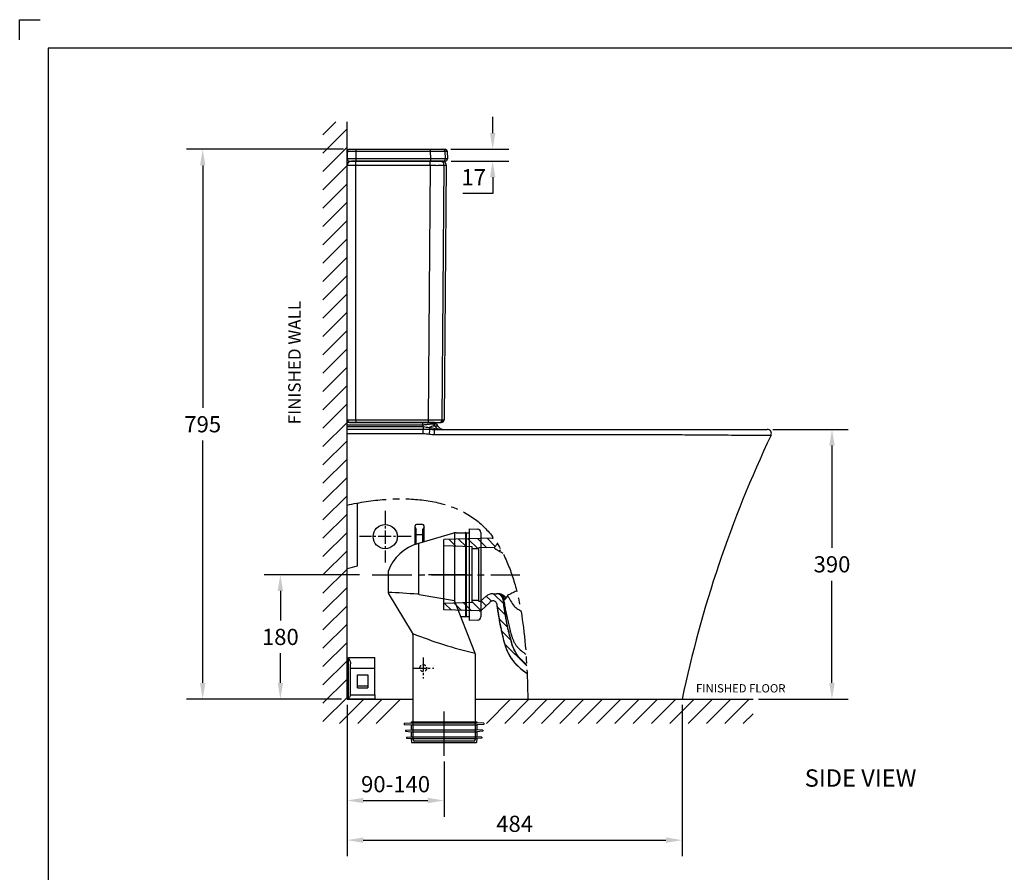
# Model space of a CAD drawing. Units: inches. Extents: x 223295 to 226579, y -35498 to -33185.
# Drawn here: x 223295 to 224717, y -34418 to -33185 of the extents above; entities that cross this region are included whole.
import ezdxf

# ---------------------------------------------------------------- set-up
doc = ezdxf.new("R2010")
doc.units = ezdxf.units.IN
doc.header["$MEASUREMENT"] = 0
doc.linetypes.add('CENTER2', pattern=[28.575, 19.05, -3.175, 3.175, -3.175])
doc.linetypes.add('HIDDEN', pattern=[0.375, 0.25, -0.125])
doc.layers.add('CURVE', color=7, linetype='Continuous')
doc.styles.add('AS Font', font='arial.ttf')
doc.dimstyles.new('AS Dtmension', dxfattribs={"dimscale": 130, "dimtxt": 0.18, "dimasz": 0.18, "dimexe": 0.18, "dimexo": 0.0625, "dimgap": 0.09, "dimtad": 1, "dimtih": 1, "dimtoh": 1, "dimdec": 0, "dimzin": 0, "dimdsep": 46, "dimtxsty": 'AS Font', "dimcen": 0, "dimclrd": 2, "dimclre": 1, "dimadec": 0, "dimazin": 0, "dimtfac": 1, "dimtdec": 0, "dimtofl": 0, "dimtmove": 0, "dimatfit": 3, "dimfxl": 1, "dimtolj": 1, "dimtzin": 0, "dimarcsym": 0})

# ---------------------------------------------------------------- blocks, each defined once
blk = doc.blocks.new('*D165')
at = {"color": 1, "lineweight": -2, "transparency": 16777216}
for p, q in [((224382.9, -33777.6), (224491.7, -33777.6)), ((224362.3, -34167.6), (224491.7, -34167.6))]:
    blk.add_line(p, q, dxfattribs=at)
at = {"color": 2, "lineweight": -2, "transparency": 16777216}
for p, q in [((224468.3, -33801), (224468.3, -33949)), ((224468.3, -34144.2), (224468.3, -33996.3))]:
    blk.add_line(p, q, dxfattribs=at)
at = {"color": 2, "transparency": 16777216}
for points in [[(224464.4, -33801), (224472.2, -33801), (224468.3, -33777.6)], [(224464.4, -34144.2), (224472.2, -34144.2), (224468.3, -34167.6)]]:
    blk.add_solid(points, dxfattribs=at)
at = {"layer": 'Defpoints', "color": 0, "transparency": 16777216}
for p in [(224374.7, -33777.6), (224354.2, -34167.6), (224468.3, -34167.6)]:
    blk.add_point(p, dxfattribs=at)
at = {"color": 0, "transparency": 16777216, "insert": (224468.3, -33972.6), "char_height": 23.4, "attachment_point": 5, "style": 'AS Font'}
blk.add_mtext('\\A1;390', dxfattribs=at)
blk = doc.blocks.new('*D166')
at = {"color": 1, "lineweight": -2, "transparency": 16777216}
for p, q in [((223762.6, -33372.6), (223535.6, -33372.6)), ((223759.6, -34167.6), (223535.6, -34167.6))]:
    blk.add_line(p, q, dxfattribs=at)
at = {"color": 2, "lineweight": -2, "transparency": 16777216}
for p, q in [((223559, -33396), (223559, -33746.5)), ((223559, -34144.2), (223559, -33793.8))]:
    blk.add_line(p, q, dxfattribs=at)
at = {"color": 2, "transparency": 16777216}
for points in [[(223555.1, -33396), (223562.9, -33396), (223559, -33372.6)], [(223555.1, -34144.2), (223562.9, -34144.2), (223559, -34167.6)]]:
    blk.add_solid(points, dxfattribs=at)
at = {"layer": 'Defpoints', "color": 0, "transparency": 16777216}
for p in [(223770.7, -33372.6), (223559, -34167.6), (223767.7, -34167.6)]:
    blk.add_point(p, dxfattribs=at)
at = {"color": 0, "transparency": 16777216, "insert": (223559, -33770.1), "char_height": 23.4, "attachment_point": 5, "style": 'AS Font'}
blk.add_mtext('\\A1;795', dxfattribs=at)
blk = doc.blocks.new('gyui')
for p, q in [((181487.7, -19553.9), (181487.7, -19526.8)), ((181498.7, -19524.8), (181489.7, -19524.8)), ((181500.7, -19550), (181500.7, -19526.8)), ((181565.7, -19530.9), (181565.7, -19663.9)), ((181565.7, -19530.9), (181578, -19531.7)), ((181541.9, -19537.8), (181492.7, -19552.4)), ((181547.6, -19536.9), (181560.7, -19536.9)), ((181561.7, -19536.9), (181565.7, -19536.9)), ((181582.7, -19536.6), (181582.7, -19658.2)), ((181448.7, -19592.9), (181448.7, -19621.5)), ((181483.9, -19681.4), (181449.4, -19624.1)), ((181574.2, -19709.9), (181544.7, -19634.9)), ((181553.7, -19657.9), (181560.7, -19657.9)), ((181561.7, -19657.9), (181565.7, -19657.9)), ((181578, -19663.2), (181565.7, -19663.9)), ((181484.7, -19684), (181484.7, -19835.9)), ((181574.7, -19712), (181574.7, -19835.9)), ((181572.7, -19837.9), (181486.7, -19837.9))]:
    blk.add_line(p, q)
at = {"color": 4}
for p, q in [((181487.7, -19528.9), (181489.2, -19531.7)), ((181489.2, -19553.4), (181489.2, -19531.7)), ((181500.7, -19528.9), (181499.2, -19531.7)), ((181499.2, -19550.5), (181499.2, -19531.7)), ((181499.2, -19539.8), (181489.2, -19539.8)), ((181544.7, -19537.1), (181544.7, -19634.9)), ((181492.7, -19552.4), (181492.7, -19625.7)), ((181493.8, -19625.9), (181544.7, -19634.9))]:
    blk.add_line(p, q, dxfattribs=at)
at = {"color": 3}
for p, q in [((181560.7, -19535.9), (181561.7, -19536.9)), ((181560.7, -19535.9), (181560.7, -19658.9)), ((181561.7, -19536.9), (181561.7, -19657.9)), ((181560.7, -19658.9), (181561.7, -19657.9))]:
    blk.add_line(p, q, dxfattribs=at)
at = {"color": 2, "linetype": 'CENTER2', "ltscale": 3}
for p, q in [((181425.8, -19597.4), (181639.1, -19597.4)), ((181529.7, -19850.5), (181529.7, -19795)), ((181529.7, -19859.3), (181529.7, -19797.4))]:
    blk.add_line(p, q, dxfattribs=at)
at = {"ltscale": 1000}
for p, q in [((181472.2, -19812.2), (181482.2, -19811.7)), ((181472.2, -19812.2), (181472.2, -19813.8)), ((181472.2, -19813.8), (181482.2, -19814.4)), ((181482.2, -19810.2), (181577.2, -19810.2)), ((181482.2, -19810.2), (181482.2, -19811.7)), ((181482.2, -19811.7), (181577.2, -19811.7)), ((181482.2, -19814.4), (181482.2, -19821.7)), ((181482.2, -19814.4), (181577.2, -19814.4)), ((181577.2, -19810.2), (181577.2, -19811.7)), ((181587.2, -19812.2), (181577.2, -19811.7)), ((181587.2, -19813.8), (181577.2, -19814.4)), ((181577.2, -19814.4), (181577.2, -19821.7)), ((181587.2, -19812.2), (181587.2, -19813.8)), ((181473.7, -19822.2), (181482.2, -19821.7)), ((181473.7, -19822.2), (181473.7, -19823.8)), ((181473.7, -19823.8), (181482.2, -19824.4)), ((181475.2, -19832.2), (181482.2, -19831.7)), ((181475.2, -19832.2), (181475.2, -19833.8)), ((181482.2, -19821.7), (181577.2, -19821.7)), ((181482.2, -19824.4), (181482.2, -19831.7)), ((181482.2, -19824.4), (181577.2, -19824.4)), ((181482.2, -19831.7), (181577.2, -19831.7)), ((181585.7, -19822.2), (181577.2, -19821.7)), ((181585.7, -19823.8), (181577.2, -19824.4)), ((181577.2, -19824.4), (181577.2, -19831.7)), ((181584.2, -19832.2), (181577.2, -19831.7)), ((181584.2, -19832.2), (181584.2, -19833.8)), ((181585.7, -19822.2), (181585.7, -19823.8)), ((181475.2, -19833.8), (181482.2, -19834.4)), ((181482.2, -19834.4), (181482.7, -19840.2)), ((181482.2, -19834.4), (181577.2, -19834.4)), ((181482.7, -19840.2), (181576.7, -19840.2)), ((181577.2, -19834.4), (181576.7, -19840.2)), ((181584.2, -19833.8), (181577.2, -19834.4))]:
    blk.add_line(p, q, dxfattribs=at)
for centre, radius, start, end in [((181489.7, -19526.8), 2, 90, 180), ((181498.7, -19526.8), 2, 0, 90), ((181577.7, -19536.6), 5, 0, 86.6335), ((181547.6, -19556.9), 20, 90, 106.5981), ((181508.3, -19613.6), 63.1, 104.3506, 160.9057), ((181453.7, -19621.5), 5, 180, 211.1225), ((181577.7, -19658.2), 5, 273.3665, 0), ((181479.7, -19684), 5, 0, 31.1225), ((181569.7, -19712), 5, 0, 24.7273), ((181486.7, -19835.9), 2, 180, 270), ((181572.7, -19835.9), 2, 270, 0)]:
    blk.add_arc(centre, radius, start, end)
at = {"color": 4}
for centre, radius, start, end in [((181360.9, -21367.6), 1746.8, 85.7131, 87.1134), ((181490, -19645.6), 20, 78.8902, 85.7131), ((181716.4, -19104.4), 622.9, 248.1345, 256.8333)]:
    blk.add_arc(centre, radius, start, end, dxfattribs=at)
blk = doc.blocks.new('*D173')
at = {"color": 1, "lineweight": -2, "transparency": 16777216}
for p, q in [((223767.7, -34175.7), (223767.7, -34337.5)), ((223907.7, -34257.7), (223907.7, -34337.5))]:
    blk.add_line(p, q, dxfattribs=at)
at = {"color": 2, "lineweight": -2, "transparency": 16777216}
blk.add_line((223791.1, -34314.1), (223884.3, -34314.1), dxfattribs=at)
at = {"color": 2, "transparency": 16777216}
for points in [[(223791.1, -34310.2), (223791.1, -34318), (223767.7, -34314.1)], [(223884.3, -34310.2), (223884.3, -34318), (223907.7, -34314.1)]]:
    blk.add_solid(points, dxfattribs=at)
at = {"layer": 'Defpoints', "color": 0, "transparency": 16777216}
for p in [(223767.7, -34167.6), (223907.7, -34249.5), (223907.7, -34314.1)]:
    blk.add_point(p, dxfattribs=at)
at = {"color": 0, "transparency": 16777216, "insert": (223837.7, -34290.5), "char_height": 23.4, "attachment_point": 5, "style": 'AS Font'}
blk.add_mtext('\\A1;90-140', dxfattribs=at)
blk = doc.blocks.new('*D149')
at = {"color": 1, "lineweight": -2, "transparency": 16777216}
for p, q in [((223767.7, -34175.7), (223767.7, -34394.8)), ((224251.7, -34175.7), (224251.7, -34394.8))]:
    blk.add_line(p, q, dxfattribs=at)
at = {"color": 2, "lineweight": -2, "transparency": 16777216}
blk.add_line((223791.1, -34371.4), (224228.3, -34371.4), dxfattribs=at)
at = {"color": 2, "transparency": 16777216}
for points in [[(223791.1, -34367.5), (223791.1, -34375.3), (223767.7, -34371.4)], [(224228.3, -34367.5), (224228.3, -34375.3), (224251.7, -34371.4)]]:
    blk.add_solid(points, dxfattribs=at)
at = {"layer": 'Defpoints', "color": 0, "transparency": 16777216}
for p in [(223767.7, -34167.6), (224251.7, -34167.6), (224251.7, -34371.4)]:
    blk.add_point(p, dxfattribs=at)
at = {"color": 0, "transparency": 16777216, "insert": (224009.7, -34347.8), "char_height": 23.4, "attachment_point": 5, "style": 'AS Font'}
blk.add_mtext('\\A1;484', dxfattribs=at)
blk = doc.blocks.new('*D151')
at = {"color": 1, "lineweight": -2, "transparency": 16777216}
for p, q in [((223785.8, -33987.6), (223647.8, -33987.6)), ((223759.6, -34167.6), (223647.8, -34167.6))]:
    blk.add_line(p, q, dxfattribs=at)
at = {"color": 2, "lineweight": -2, "transparency": 16777216}
for p, q in [((223671.2, -34011), (223671.2, -34054)), ((223671.2, -34144.2), (223671.2, -34101.3))]:
    blk.add_line(p, q, dxfattribs=at)
at = {"color": 2, "transparency": 16777216}
for points in [[(223667.3, -34011), (223675.1, -34011), (223671.2, -33987.6)], [(223667.3, -34144.2), (223675.1, -34144.2), (223671.2, -34167.6)]]:
    blk.add_solid(points, dxfattribs=at)
at = {"layer": 'Defpoints', "color": 0, "transparency": 16777216}
for p in [(223793.9, -33987.6), (223671.2, -34167.6), (223767.7, -34167.6)]:
    blk.add_point(p, dxfattribs=at)
at = {"color": 0, "transparency": 16777216, "insert": (223671.2, -34077.6), "char_height": 23.4, "attachment_point": 5, "style": 'AS Font'}
blk.add_mtext('\\A1;180', dxfattribs=at)
blk = doc.blocks.new('*D188')
at = {"color": 2, "lineweight": -2, "transparency": 16777216}
for p, q in [((223978, -33349.2), (223978, -33325.8)), ((223978, -33413), (223978, -33436.4)), ((223978, -33436.4), (223934.9, -33436.4))]:
    blk.add_line(p, q, dxfattribs=at)
at = {"color": 1, "lineweight": -2, "transparency": 16777216}
for p, q in [((223917.5, -33372.6), (224001.4, -33372.6)), ((223917.8, -33389.6), (224001.4, -33389.6))]:
    blk.add_line(p, q, dxfattribs=at)
at = {"color": 2, "transparency": 16777216}
for points in [[(223974.1, -33349.2), (223981.9, -33349.2), (223978, -33372.6)], [(223974.1, -33413), (223981.9, -33413), (223978, -33389.6)]]:
    blk.add_solid(points, dxfattribs=at)
at = {"layer": 'Defpoints', "color": 0, "transparency": 16777216}
for p in [(223909.4, -33372.6), (223909.7, -33389.6), (223978, -33389.6)]:
    blk.add_point(p, dxfattribs=at)
at = {"color": 0, "transparency": 16777216, "insert": (223950.6, -33413), "char_height": 23.4, "attachment_point": 5, "style": 'AS Font'}
blk.add_mtext('\\A1;17', dxfattribs=at)

msp = doc.modelspace()

# ---------------------------------------------------------------- linework, layer by layer
at = {"ltscale": 0.5}
for p, q in [((223294.5, -33214.5), (223294.5, -33185.2)), ((223294.5, -33185.2), (223323.9, -33185.2))]:
    msp.add_line(p, q, dxfattribs=at)
for p, q in [((226538.1, -33226.5), (223335.6, -33226.5)), ((223335.6, -33226.5), (223335.6, -35456.8)), ((223904.7, -33389.6), (223773.8, -33389.6)), ((223910.7, -33395.7), (223907.8, -33763.7)), ((223968.7, -34018.7), (223960.1, -34026.3)), ((223974, -34027.6), (223962, -34038.7))]:
    msp.add_line(p, q)
at = {"color": 4}
for p, q in [((223732.7, -33351.6), (223751.4, -33332.9)), ((223732.7, -33378.1), (223767.7, -33343.1)), ((223732.7, -33404.6), (223767.7, -33369.6)), ((223732.7, -33431.1), (223767.7, -33396.1)), ((223732.7, -33457.6), (223767.7, -33422.6)), ((223732.7, -33484.2), (223767.7, -33449.2)), ((223732.7, -33510.7), (223767.7, -33475.7)), ((223732.7, -33537.2), (223767.7, -33502.2)), ((223732.7, -33563.7), (223767.7, -33528.7)), ((223732.7, -33590.2), (223767.7, -33555.2)), ((223732.7, -33616.7), (223767.7, -33581.7)), ((223732.7, -33643.3), (223767.7, -33608.3)), ((223732.7, -33669.8), (223767.7, -33634.8)), ((223732.7, -33696.3), (223767.7, -33661.3)), ((223732.7, -33722.8), (223767.7, -33687.8)), ((223732.7, -33749.3), (223767.7, -33714.3)), ((223732.7, -33775.8), (223767.7, -33740.8)), ((223732.7, -33802.4), (223767.7, -33767.4)), ((223732.7, -33828.9), (223767.7, -33793.9)), ((223732.7, -33855.4), (223767.7, -33820.4)), ((223732.7, -33881.9), (223767.7, -33846.9)), ((223732.7, -33908.4), (223767.7, -33873.4)), ((223732.7, -33934.9), (223767.7, -33899.9)), ((223732.7, -33961.5), (223767.7, -33926.5)), ((223732.7, -33988), (223767.7, -33953)), ((223732.7, -34014.5), (223767.7, -33979.5)), ((223732.7, -34041), (223767.7, -34006)), ((223732.7, -34067.5), (223767.7, -34032.5)), ((223732.7, -34094), (223767.7, -34059)), ((223732.7, -34120.6), (223767.7, -34085.6)), ((223732.7, -34147.1), (223767.7, -34112.1)), ((223732.7, -34173.6), (223767.7, -34138.6)), ((223732.7, -34200.1), (223767.7, -34165.1)), ((223756.8, -34202.6), (223791.8, -34167.6)), ((223783.3, -34202.6), (223818.3, -34167.6)), ((223809.8, -34202.6), (223844.8, -34167.6)), ((223968.9, -34202.6), (224003.9, -34167.6)), ((223995.4, -34202.6), (224030.4, -34167.6)), ((224021.9, -34202.6), (224056.9, -34167.6)), ((224048.4, -34202.6), (224083.4, -34167.6)), ((224074.9, -34202.6), (224109.9, -34167.6)), ((224101.5, -34202.6), (224136.5, -34167.6)), ((224128, -34202.6), (224163, -34167.6)), ((224154.5, -34202.6), (224189.5, -34167.6)), ((224181, -34202.6), (224216, -34167.6)), ((224207.5, -34202.6), (224242.5, -34167.6)), ((224234, -34202.6), (224269, -34167.6)), ((224260.6, -34202.6), (224295.6, -34167.6)), ((224287.1, -34202.6), (224322.1, -34167.6)), ((224313.6, -34202.6), (224348.6, -34167.6)), ((224340.1, -34202.6), (224354.2, -34188.6))]:
    msp.add_line(p, q, dxfattribs=at)
at = {"color": 5}
for p, q in [((223767.7, -34167.6), (223767.8, -33333)), ((223767.7, -34167.6), (223852.7, -34167.6)), ((223952.7, -34167.6), (224354.2, -34167.6))]:
    msp.add_line(p, q, dxfattribs=at)
at = {"color": 7, "linetype": 'Continuous'}
for p, q in [((223767.8, -33375.6), (223767.8, -33386.6)), ((223770.8, -33372.6), (223909, -33372.6)), ((223770.8, -33372.6), (223780.5, -33372.6)), ((223887.6, -33372.6), (223906, -33372.6)), ((223906, -33372.6), (223909, -33372.6)), ((223908.2, -33372.6), (223908.7, -33372.6)), ((223908.7, -33372.6), (223909, -33372.6)), ((223909, -33372.6), (223909.4, -33372.6)), ((223909, -33372.6), (223909.2, -33372.6)), ((223909.2, -33372.6), (223909.4, -33372.6)), ((223911.9, -33375.1), (223912, -33375.4)), ((223912, -33375.4), (223912.6, -33386.4)), ((223770.8, -33389.6), (223909.6, -33389.6)), ((223767.8, -33763.6), (223767.8, -33395.6)), ((223892.6, -33767.6), (223767.7, -33767.6)), ((223767.7, -34167.6), (223767.7, -33767.6)), ((223771.8, -33767.6), (223903.8, -33767.6)), ((223896.8, -33770), (223898.4, -33772.4)), ((223894, -33777.6), (224374.7, -33777.6)), ((223767.7, -34167.6), (223767.7, -33887)), ((223782.7, -33975), (223782.7, -33884)), ((223977.1, -33934.8), (223907.6, -33936.6)), ((223907.6, -34038.6), (223907.6, -33936.6)), ((223948.6, -33947.3), (223907.6, -33946.1)), ((223980, -33948.3), (223985, -33943.1)), ((223948.6, -34028), (223948.6, -33947.3)), ((223958.2, -33950.1), (223948.6, -33950.1)), ((223980, -33948.3), (223958.2, -33949)), ((223958.2, -34026.3), (223958.2, -33949)), ((223978.5, -34015.1), (223983.4, -34015.1)), ((223986.3, -34015.1), (223984.1, -34015.1)), ((223993.2, -34017.3), (223990.3, -34016)), ((223948.6, -34028), (223907.6, -34029.1)), ((223958.2, -34025.1), (223948.6, -34025.1)), ((223960.1, -34026.3), (223958.2, -34026.3)), ((223958.5, -34040), (223907.6, -34038.6)), ((223990.2, -34067), (223990.8, -34069.6)), ((223990.6, -34069.1), (223990.8, -34069.6)), ((223990.8, -34069.6), (223990.9, -34070.4)), ((224000.7, -34068.1), (224000.7, -34068.4)), ((224000.7, -34068.4), (224000.7, -34068.1)), ((224000.7, -34068.4), (224000.8, -34068.8)), ((224000.8, -34068.6), (224000.7, -34068.4)), ((224000.8, -34068.8), (224000.8, -34068.6)), ((224000.8, -34068.8), (224001.1, -34070)), ((224001.1, -34070), (224000.8, -34068.8)), ((224002, -34073.9), (224002.1, -34074.4)), ((224002.1, -34074.4), (224002, -34073.9)), ((224003.1, -34078.2), (224003.1, -34078.5)), ((224003.1, -34078.5), (224003.1, -34078.2)), ((224004.1, -34082.2), (224004.2, -34082.4)), ((224004.2, -34082.4), (224004.1, -34082.2)), ((224005.1, -34085.6), (224005, -34085.4)), ((224005.1, -34085.6), (224005.1, -34085.7)), ((224005.1, -34085.7), (224005.1, -34085.6)), ((223998.2, -34096), (223999, -34098.1)), ((223999, -34098.1), (223999.9, -34100)), ((223999, -34098.1), (223999.1, -34098.2)), ((223999.1, -34098.2), (223999.1, -34098.3)), ((223999.9, -34100), (224001.8, -34103.7)), ((224007.7, -34093), (224007.8, -34093.1)), ((224007.8, -34093.1), (224007.7, -34093)), ((224007.8, -34093.2), (224007.8, -34093.1)), ((223772.7, -34161.2), (223772.7, -34116.5)), ((223807.7, -34161.2), (223807.7, -34107.5)), ((224001.8, -34103.7), (224003.9, -34107.2)), ((224003.9, -34107.2), (224006.2, -34110.6)), ((224006.2, -34110.6), (224008.8, -34113.8)), ((224008.8, -34113.8), (224009.7, -34114.9)), ((223772.7, -34122.6), (223807.7, -34122.6)), ((223782.7, -34132.6), (223797.7, -34132.6)), ((223782.7, -34151.2), (223782.7, -34132.6)), ((223797.7, -34132.6), (223797.7, -34151.2)), ((223782.7, -34148.3), (223797.7, -34148.3)), ((223782.7, -34151.2), (223797.7, -34151.2)), ((223767.7, -34167.6), (223852.7, -34167.6)), ((223767.7, -34167.6), (223862.7, -34167.6)), ((223772.7, -34161.2), (223807.7, -34161.2)), ((223807.7, -34161.3), (223807.7, -34167.3)), ((223952.7, -34167.6), (224251.7, -34167.6)), ((223952.7, -34167.6), (224028.8, -34167.6))]:
    msp.add_line(p, q, dxfattribs=at)
at = {"color": 9, "linetype": 'Continuous'}
for p, q in [((223780.4, -33375.5), (223887.7, -33375.4)), ((223780.4, -33375.5), (223780.5, -33386.5)), ((223887.7, -33375.4), (223888.2, -33386.4)), ((223909, -33375.5), (223912, -33375.4)), ((223909, -33375.5), (223909.4, -33386.5)), ((223888.2, -33386.4), (223780.5, -33386.5)), ((223912.6, -33386.4), (223909.4, -33386.5)), ((223780.5, -33395.7), (223887.9, -33395.7)), ((223887.9, -33395.7), (223885, -33763.8)), ((223905.1, -33763.7), (223907.7, -33395.7)), ((223907.7, -33395.7), (223910.7, -33395.7)), ((223876.5, -33771.6), (223767.7, -33771.6)), ((223767.7, -33773.6), (223877.7, -33773.6)), ((223876.5, -33771.6), (223877.7, -33773.6)), ((223896.8, -33770), (223892.5, -33770)), ((223892.5, -33770), (223894, -33772.4)), ((223894, -33772.4), (223898.4, -33772.4)), ((223905.1, -33763.7), (223907.8, -33763.7)), ((223893.9, -33785), (223897.8, -33785)), ((224356.8, -33785.9), (224369.4, -33786)), ((224369.4, -33786), (224369.5, -33786)), ((224369.5, -33786), (224380.2, -33786.1))]:
    msp.add_line(p, q, dxfattribs=at)
at = {"color": 2, "linetype": 'CENTER2'}
for p, q in [((223822.7, -33895.4), (223822.7, -33969.9)), ((223860, -33932.6), (223785.5, -33932.6)), ((223877.7, -34107.3), (223877.7, -34137.9)), ((223862.4, -34122.6), (223893.1, -34122.6))]:
    msp.add_line(p, q, dxfattribs=at)
at = {"color": 2, "linetype": 'Continuous'}
for p, q in [((223925, -33946.6), (223914.8, -33936.4)), ((223939.5, -33947), (223928.6, -33936.1)), ((223956.8, -33950.1), (223942.3, -33935.7)), ((223969.4, -33948.6), (223956.1, -33935.3)), ((223981.6, -33946.7), (223969.9, -33935)), ((223993.9, -34029.7), (223979.4, -34015.1)), ((223918.3, -34038.9), (223908.5, -34029.1)), ((223932.8, -34039.3), (223922.2, -34028.7)), ((223947.3, -34039.7), (223936, -34028.3)), ((223961.1, -34039.3), (223948.6, -34026.8)), ((223968.6, -34032.6), (223961.3, -34025.3)), ((223976.2, -34026.1), (223968.8, -34018.7)), ((223997.9, -34047.8), (223984.4, -34034.3)), ((223999.7, -34063.8), (223987, -34051.1)), ((224004.1, -34082.3), (223990.6, -34068.8)), ((224027.2, -34119.5), (223995.3, -34087.6))]:
    msp.add_line(p, q, dxfattribs=at)
at = {"color": 2, "linetype": 'CENTER2', "ltscale": 3}
msp.add_line((223937.6, -33987.6), (223885.4, -33987.6), dxfattribs=at)
at = {"color": 7, "linetype": 'Continuous'}
for points in [[(223909.4, -33372.6), (223909.8, -33372.7), (223910.2, -33372.9), (223910.6, -33373.1), (223910.9, -33373.3), (223911.2, -33373.6), (223911.5, -33373.9), (223911.7, -33374.3), (223911.8, -33374.7)], [(223909.4, -33372.6), (223909.7, -33372.7), (223910.1, -33372.8), (223910.5, -33373), (223910.8, -33373.3), (223911.1, -33373.5), (223911.4, -33373.9), (223911.6, -33374.2), (223911.8, -33374.6), (223911.9, -33375.1)], [(223911.8, -33374.7), (223911.9, -33375.1), (223912, -33375.4)], [(223983.9, -34029.9), (223984.7, -34036.7), (223985.7, -34042.4), (223986.7, -34049.1), (223987.8, -34055.3), (223989, -34061.3), (223990.2, -34067)], [(223990.8, -34069.6), (223991.4, -34072.4), (223992.6, -34077.6), (223993.8, -34082.6), (223995.2, -34087.3), (223996.6, -34091.8), (223998.2, -34096)], [(224009.7, -34114.9), (224011.6, -34117), (224014.8, -34120.1), (224018.3, -34123.2), (224022.1, -34126.3), (224025.9, -34129.2), (224027.7, -34130.4)]]:
    msp.add_lwpolyline(points, dxfattribs=at)
msp.add_circle((223822.7, -33932.6), 17.5, dxfattribs=at)
at = {"color": 7, "linetype": 'HIDDEN', "ltscale": 20}
msp.add_circle((223877.7, -34122.6), 5, dxfattribs=at)
at = {"color": 7, "linetype": 'Continuous'}
for centre, radius, start, end in [((223770.8, -33375.6), 3, 90, 180), ((223909, -33375.6), 3, 3.3656, 86.4099), ((223770.8, -33386.6), 3, 180, 270), ((223773.8, -33395.6), 6, 90, 180), ((223904.7, -33395.6), 6, 359.0149, 90), ((223909.6, -33386.6), 3, 270, 3.3665), ((223771.8, -33763.6), 4, 205.7755, 262.7985), ((223892.6, -33772.6), 5, 32, 90), ((223907.7, -33766.6), 11, 212, 269.6707), ((223903.8, -33763.6), 4, 270, 359.0096), ((224374.7, -33783.6), 6, 335.1883, 90), ((223977, -33929.8), 5, 271.5349, 293.1894), ((223686, -33591.9), 395.1, 281.9403, 284.1735), ((223978.5, -34030.1), 15, 90, 132.3272), ((223983.4, -34025.1), 10, 4.6982, 90), ((223986.3, -34025.1), 10, 66.42, 90), ((223980.3, -34034.4), 9.3, 109.2514, 132.8225), ((223978.9, -34030.4), 5, 5.8207, 109.2514), ((224399.6, -33980), 408.5, 192.7243, 193.2928), ((224399, -33980.1), 408, 192.727, 193.2963), ((224278.4, -34008.7), 284, 193.371, 194.1759), ((224262.9, -34012.5), 268.1, 193.3491, 194.2017), ((224176.9, -34034.3), 179.3, 194.2747, 195.4973), ((224171.6, -34035.7), 173.8, 194.2551, 195.5163), ((224128.1, -34047.7), 128.7, 195.6543, 197.1376), ((224126.8, -34048.1), 127.3, 195.6437, 197.0207), ((224067.1, -34068.5), 74.2, 202.8314, 203.456), ((224063.8, -34070), 70.6, 203.6402, 204.3538), ((224061.1, -34071.2), 67.6, 204.3527, 205.2573), ((224056.8, -34073.3), 62.9, 205.2334, 208.7885), ((224065.9, -34069.1), 62.9, 202.4402, 204.7676), ((224064.7, -34069.5), 61.6, 202.582, 204.7908), ((224060.4, -34071.5), 56.9, 204.8145, 205.567), ((224060.2, -34071.6), 56.7, 204.8128, 205.5679), ((224059.3, -34072.1), 55.6, 205.569, 205.808), ((224058.9, -34072.2), 55.3, 205.5694, 206.0069), ((224058.8, -34072.3), 55.1, 205.808, 206.0055), ((224058.2, -34072.6), 54.4, 206.0051, 206.4012), ((224058.1, -34072.6), 54.4, 206.0071, 206.4036), ((224054.1, -34074.7), 59.8, 208.8166, 209.1101), ((224053.9, -34074.8), 59.6, 209.1127, 212.707), ((224054.1, -34074.7), 59.8, 212.7054, 213.0865), ((224055.5, -34073.7), 61.5, 213.1057, 216.5473), ((224057.4, -34072.4), 63.8, 216.529, 216.8859), ((224059.9, -34070.5), 67, 216.9112, 220.074), ((224063, -34067.9), 71, 220.0498, 220.5668), ((224063.6, -34067.4), 71.8, 220.5661, 220.7324), ((224063.9, -34067.1), 72.2, 220.7324, 220.9314), ((224064.4, -34066.7), 72.9, 220.9318, 221.3594), ((224065.1, -34066.1), 73.8, 221.3592, 221.7167), ((224068.3, -34063.1), 68.2, 222.1984, 224.4128), ((224068.4, -34063.1), 68.2, 222.2201, 224.4121), ((224070.8, -34060.7), 71.6, 224.3987, 224.9019), ((224070.8, -34060.8), 71.6, 224.399, 224.9026), ((224073.7, -34057.8), 75.7, 224.9206, 227.3832), ((224073.7, -34057.9), 75.7, 224.9198, 227.383), ((224076.6, -34054.7), 80, 227.3654, 227.8399), ((224076.5, -34054.8), 79.9, 227.3654, 227.8404), ((224079, -34052), 83.6, 227.8491, 229.5094), ((224081.5, -34049.1), 87.4, 229.5002, 229.7952), ((224081.5, -34049.2), 87.3, 229.4999, 229.7952)]:
    msp.add_arc(centre, radius, start, end, dxfattribs=at)
at = {"color": 9, "linetype": 'Continuous'}
for centre, radius, start, end in [((223906, -33375.6), 3, 2.6765, 89.9631), ((223901.7, -33395.6), 6, 359.3339, 89.9623), ((223906.4, -33386.6), 3, 270.0369, 2.7301), ((223945, -33237.3), 540.5, 262.8481, 263.7546), ((223888.2, -33772.6), 4.99, 31.9558, 89.9869), ((223986.1, -34024.1), 8.95, 61.871, 62.8765), ((223990, -34034.2), 12.1, 62.0862, 63.993)]:
    msp.add_arc(centre, radius, start, end, dxfattribs=at)
for centre, radius, start, end in [((225917.9, -34516.2), 1702.2, 154.601, 168.1819), ((223958.7, -34035), 5, 268.4719, 312.6788)]:
    msp.add_arc(centre, radius, start, end)
for points, knots in [([(223767.8, -33375.6), (223767.8, -33375.6), (223767.8, -33375.6), (223767.9, -33375.6), (223768, -33375.6), (223768.1, -33375.6), (223768.2, -33375.6), (223768.4, -33375.6), (223768.8, -33375.6), (223769.3, -33375.5), (223770, -33375.5), (223770.7, -33375.5), (223771.8, -33375.5), (223773.5, -33375.5), (223775.6, -33375.5), (223778, -33375.5), (223779.6, -33375.5), (223780.4, -33375.5)], [0, 0, 0, 0, 0.001345, 0.004978, 0.010965, 0.019306, 0.029988, 0.042984, 0.075803, 0.117465, 0.16759, 0.225711, 0.291297, 0.442353, 0.61519, 0.803399, 1, 1, 1, 1]), ([(223780.5, -33372.6), (223780.5, -33372.6), (223780.5, -33372.6), (223780.5, -33372.7), (223780.5, -33372.8), (223780.5, -33372.9), (223780.5, -33373.1), (223780.5, -33373.5), (223780.5, -33373.9), (223780.4, -33374.6), (223780.4, -33375.1), (223780.4, -33375.5)], [0, 0, 0, 0, 0.005505, 0.019949, 0.043567, 0.076261, 0.16759, 0.29077, 0.441303, 0.613889, 1, 1, 1, 1]), ([(223887.6, -33372.6), (223887.6, -33372.6), (223887.6, -33372.6), (223887.6, -33372.7), (223887.6, -33372.7), (223887.6, -33372.9), (223887.7, -33373.1), (223887.7, -33373.5), (223887.7, -33373.9), (223887.7, -33374.5), (223887.7, -33375.1), (223887.7, -33375.4)], [0, 0, 0, 0, 0.005672, 0.020143, 0.043734, 0.076366, 0.167503, 0.290456, 0.440802, 0.613322, 1, 1, 1, 1]), ([(223887.7, -33375.4), (223890.3, -33375.4), (223894.2, -33375.4), (223899.1, -33375.4), (223902.2, -33375.4), (223904.8, -33375.4), (223906.6, -33375.4), (223907.7, -33375.4), (223908.3, -33375.4), (223908.7, -33375.5), (223908.9, -33375.5), (223909, -33375.5)], [0, 0, 0, 0, 0.373999, 0.543048, 0.692147, 0.816138, 0.910747, 0.945976, 0.972731, 0.990785, 1, 1, 1, 1]), ([(223780.5, -33386.5), (223779.7, -33386.5), (223778, -33386.5), (223775.7, -33386.5), (223773.5, -33386.5), (223771.9, -33386.5), (223770.7, -33386.5), (223770, -33386.5), (223769.3, -33386.5), (223768.8, -33386.6), (223768.4, -33386.6), (223768.2, -33386.6), (223768.1, -33386.6), (223768, -33386.6), (223767.9, -33386.6), (223767.8, -33386.6), (223767.8, -33386.6), (223767.8, -33386.6)], [0, 0, 0, 0, 0.196415, 0.384536, 0.557371, 0.708482, 0.774097, 0.832259, 0.882419, 0.924122, 0.95697, 0.969982, 0.980676, 0.989023, 0.995015, 0.998653, 1, 1, 1, 1]), ([(223780.5, -33386.5), (223780.5, -33386.7), (223780.5, -33387.1), (223780.5, -33387.6), (223780.5, -33388.2), (223780.5, -33388.7), (223780.5, -33389), (223780.5, -33389.2), (223780.5, -33389.4), (223780.5, -33389.5), (223780.5, -33389.6), (223780.5, -33389.6), (223780.6, -33389.6), (223780.6, -33389.6)], [0, 0, 0, 0, 0.191771, 0.378143, 0.550831, 0.702979, 0.828436, 0.879438, 0.921947, 0.955507, 0.979756, 0.994548, 1, 1, 1, 1]), ([(223780.5, -33395.7), (223780.5, -33395), (223780.5, -33393.9), (223780.5, -33392.5), (223780.5, -33391.6), (223780.5, -33390.9), (223780.5, -33390.3), (223780.6, -33389.9), (223780.6, -33389.7), (223780.6, -33389.6)], [0, 0, 0, 0, 0.365413, 0.532656, 0.681501, 0.806586, 0.90345, 0.968651, 1, 1, 1, 1]), ([(223780.6, -33389.6), (223780.6, -33389.6), (223780.6, -33389.6), (223780.6, -33389.6), (223780.6, -33389.6)], [0, 0, 0, 0, 0.654016, 1, 1, 1, 1]), ([(223887.7, -33389.7), (223887.7, -33389.7), (223887.7, -33389.6), (223887.7, -33389.6), (223887.7, -33389.6)], [0, 0, 0, 0, 0.391493, 1, 1, 1, 1]), ([(223887.9, -33395.7), (223887.9, -33395), (223887.9, -33393.7), (223887.8, -33392), (223887.8, -33391), (223887.8, -33390.4), (223887.7, -33389.9), (223887.7, -33389.7), (223887.7, -33389.7)], [0, 0, 0, 0, 0.35706, 0.66865, 0.793916, 0.892921, 0.962348, 1, 1, 1, 1]), ([(223888.2, -33386.4), (223888.2, -33386.8), (223888.2, -33387.4), (223888.2, -33388.2), (223888.2, -33388.6), (223888.2, -33389), (223888.2, -33389.3), (223888.2, -33389.5), (223888.1, -33389.6), (223888.1, -33389.6), (223888.1, -33389.6), (223888.1, -33389.6)], [0, 0, 0, 0, 0.377061, 0.549629, 0.701836, 0.827455, 0.921175, 0.95485, 0.979224, 0.994179, 1, 1, 1, 1]), ([(223909.4, -33386.5), (223909.4, -33386.5), (223909.2, -33386.5), (223908.8, -33386.4), (223908.3, -33386.4), (223907.2, -33386.4), (223905.4, -33386.4), (223902.8, -33386.4), (223899.6, -33386.4), (223896.1, -33386.4), (223892.2, -33386.4), (223889.6, -33386.4), (223888.2, -33386.4)], [0, 0, 0, 0, 0.008923, 0.026717, 0.053249, 0.088295, 0.182669, 0.3066, 0.455799, 0.625103, 0.808628, 1, 1, 1, 1]), ([(223767.8, -33395.6), (223767.8, -33395.6), (223767.8, -33395.6), (223767.9, -33395.6), (223768, -33395.6), (223768.1, -33395.6), (223768.2, -33395.6), (223768.4, -33395.7), (223768.8, -33395.7), (223769.3, -33395.7), (223770, -33395.7), (223770.7, -33395.7), (223771.9, -33395.7), (223773.5, -33395.7), (223775.7, -33395.7), (223778, -33395.7), (223779.6, -33395.7), (223780.5, -33395.7)], [0, 0, 0, 0, 0.001271, 0.004882, 0.01086, 0.019201, 0.029888, 0.042894, 0.075741, 0.117441, 0.167607, 0.225771, 0.291396, 0.442508, 0.615351, 0.803511, 1, 1, 1, 1]), ([(223780.3, -33763.8), (223780.4, -33702.5), (223780.4, -33610.5), (223780.4, -33487.8), (223780.5, -33426.4), (223780.5, -33395.7)], [0, 0, 0, 0, 0.499908, 0.749917, 1, 1, 1, 1]), ([(223887.9, -33395.7), (223890.3, -33395.7), (223893.9, -33395.8), (223898.5, -33395.8), (223901.4, -33395.7), (223903.8, -33395.7), (223905.7, -33395.7), (223906.8, -33395.7), (223907.4, -33395.7), (223907.6, -33395.7), (223907.7, -33395.7)], [0, 0, 0, 0, 0.374057, 0.543077, 0.692148, 0.816132, 0.910755, 0.972753, 0.990805, 1, 1, 1, 1]), ([(223876.6, -33767.6), (223876.6, -33767.6), (223876.6, -33767.7), (223876.6, -33767.7), (223876.6, -33767.8), (223876.6, -33767.9), (223876.5, -33768.1), (223876.5, -33768.4), (223876.5, -33768.8), (223876.5, -33769.4), (223876.5, -33770.1), (223876.5, -33770.8), (223876.5, -33771.4), (223876.5, -33771.6)], [0, 0, 0, 0, 0.004668, 0.018397, 0.041137, 0.072739, 0.112948, 0.161492, 0.282064, 0.430925, 0.603644, 0.79529, 1, 1, 1, 1]), ([(223892.5, -33770), (223892.4, -33769.9), (223892.2, -33769.9), (223891.9, -33769.9), (223891.5, -33769.9), (223890.9, -33769.9), (223890.1, -33770), (223888.9, -33770.1), (223887.2, -33770.2), (223884.8, -33770.5), (223882.2, -33770.8), (223879.4, -33771.2), (223877.5, -33771.5), (223876.5, -33771.6)], [0, 0, 0, 0, 0.011541, 0.031748, 0.060717, 0.098238, 0.143922, 0.197254, 0.324361, 0.473996, 0.640249, 0.817359, 1, 1, 1, 1]), ([(223877.7, -33773.6), (223877.7, -33773.9), (223877.7, -33775.1), (223877.7, -33776.2), (223877.7, -33777)], [0, 0, 0, 0, 0.304177, 1, 1, 1, 1]), ([(223886.2, -33774.6), (223887.2, -33774.1), (223888.9, -33773.4), (223890.9, -33772.6), (223892.3, -33772.3), (223893, -33772.2), (223893.6, -33772.2), (223893.9, -33772.4), (223894, -33772.4)], [0, 0, 0, 0, 0.379385, 0.679051, 0.79424, 0.885039, 0.952184, 1, 1, 1, 1]), ([(223886.2, -33774.6), (223887.8, -33774.8), (223890.7, -33775.4), (223895, -33776.4), (223899.1, -33777.3), (223901.9, -33777.6), (223903.2, -33777.6)], [0, 0, 0, 0, 0.269534, 0.521284, 0.762939, 1, 1, 1, 1]), ([(223886.2, -33774.6), (223886.3, -33775.2), (223886.6, -33776.1), (223887.1, -33777), (223887.4, -33777.3)], [0, 0, 0, 0, 0.577547, 1, 1, 1, 1]), ([(223894, -33772.4), (223894.9, -33774), (223897.6, -33776.7), (223901.3, -33777.6), (223903.2, -33777.6)], [0, 0, 0, 0, 0.490132, 1, 1, 1, 1]), ([(223877.7, -33777), (223879.3, -33777), (223882.6, -33777.1), (223885.8, -33777.2), (223887.4, -33777.3)], [0, 0, 0, 0, 0.503707, 1, 1, 1, 1]), ([(223877.7, -33783.6), (223877.7, -33782.9), (223877.7, -33780.7), (223877.7, -33778.6), (223877.7, -33777)], [0, 0, 0, 0, 0.291868, 1, 1, 1, 1]), ([(223877.7, -33783.6), (223879.2, -33783.6), (223882.1, -33783.7), (223885.1, -33784.1), (223886.5, -33784.3)], [0, 0, 0, 0, 0.500003, 1, 1, 1, 1]), ([(223886.5, -33784.3), (223886.7, -33782.9), (223887, -33780.9), (223887.3, -33778.6), (223887.3, -33777.7), (223887.4, -33777.3)], [0, 0, 0, 0, 0.60944, 0.849207, 1, 1, 1, 1]), ([(223887.4, -33777.3), (223888.5, -33777.4), (223890.7, -33777.5), (223892.9, -33777.6), (223894, -33777.6)], [0, 0, 0, 0, 0.502998, 1, 1, 1, 1]), ([(223893.9, -33785), (223893.9, -33784.5), (223893.9, -33783.6), (223893.9, -33782.3), (223893.9, -33781.1), (223893.9, -33780.1), (223893.9, -33779.4), (223893.9, -33779), (223893.9, -33778.6), (223894, -33778.2), (223894, -33778), (223894, -33777.8), (223894, -33777.7), (223894, -33777.7), (223894, -33777.6), (223894, -33777.6), (223894, -33777.6)], [0, 0, 0, 0, 0.181907, 0.363868, 0.536745, 0.691855, 0.760263, 0.821407, 0.874501, 0.918895, 0.95401, 0.979425, 0.988382, 0.994803, 0.998675, 1, 1, 1, 1]), ([(223897.8, -33785), (223918.2, -33785), (223959, -33785), (224023, -33785), (224074, -33785), (224114.9, -33784.9), (224145.5, -33784.9), (224171, -33784.9), (224188.8, -33784.9), (224199, -33784.9), (224209.2, -33784.9), (224221.9, -33785), (224241.8, -33785.1), (224265.8, -33785.3), (224292.9, -33785.5), (224323.1, -33785.7), (224344.1, -33785.8), (224356.8, -33785.9)], [0, 0, 0, 0, 0.134164, 0.26833, 0.402495, 0.469576, 0.536656, 0.603733, 0.637271, 0.654039, 0.670807, 0.704295, 0.737496, 0.801918, 0.861994, 0.91596, 1, 1, 1, 1]), ([(223993.9, -34023.7), (223993.7, -34022.6), (223993, -34020.3), (223990.7, -34017.4), (223987.7, -34015.6), (223985.3, -34015.1), (223984.1, -34015.1)], [0, 0, 0, 0, 0.251178, 0.50159, 0.751096, 1, 1, 1, 1]), ([(223990.2, -34016.1), (223989.6, -34015.8), (223988.3, -34015.3), (223986.9, -34015.1), (223986.3, -34015.1)], [0, 0, 0, 0, 0.502001, 1, 1, 1, 1]), ([(223995.3, -34023.3), (223995.3, -34022.5), (223994.9, -34020.9), (223993.8, -34018.8), (223992.3, -34017.1), (223991, -34016.3), (223990.3, -34016)], [0, 0, 0, 0, 0.259321, 0.511548, 0.757581, 1, 1, 1, 1]), ([(223995.3, -34023.3), (223995.1, -34021.8), (223993.9, -34019), (223991.6, -34016.9), (223990.4, -34016.2)], [0, 0, 0, 0, 0.508421, 1, 1, 1, 1]), ([(223999.5, -34017.8), (224000.2, -34019.1), (224001.7, -34021.7), (224004.6, -34026.9), (224007.1, -34030.7), (224009.1, -34032.9)], [0, 0, 0, 0, 0.250322, 0.500456, 1, 1, 1, 1]), ([(223993.9, -34023.7), (223993.8, -34023.8), (223993.7, -34024), (223993.5, -34024.2), (223993.5, -34024.3), (223993.4, -34024.3), (223993.4, -34024.3), (223993.4, -34024.3)], [0, 0, 0, 0, 0.555934, 0.83255, 0.91087, 0.961694, 1, 1, 1, 1]), ([(223995.3, -34023.3), (223995.2, -34023.3), (223994.9, -34023.4), (223994.5, -34023.5), (223994.2, -34023.6), (223994, -34023.7), (223993.9, -34023.7)], [0, 0, 0, 0, 0.316368, 0.589454, 0.82076, 1, 1, 1, 1]), ([(223993.9, -34023.7), (223994.3, -34026.6), (223995.2, -34032.3), (223996.6, -34039.2), (223998.3, -34047.7), (224000.1, -34056.1), (224002.2, -34064.4), (224003.9, -34071.4), (224005.6, -34076.9), (224007, -34080.9), (224008.7, -34084.9), (224010.9, -34088.6), (224013.4, -34092), (224017.3, -34096.1), (224021.6, -34099.5), (224025.1, -34101.7), (224026.1, -34102.3)], [0, 0, 0, 0, 0.0633407, 0.1266824, 0.1899995, 0.2532515, 0.3164341, 0.3796678, 0.4113035, 0.4429353, 0.4745392, 0.5060658, 0.5374602, 0.5687061, 0.6307495, 0.6579064, 0.6579064, 0.6579064, 0.6579064]), ([(224009.1, -34032.9), (224009.8, -34033.7), (224011.4, -34035.3), (224014.1, -34037.3), (224016.6, -34038.8), (224018.2, -34039.6), (224018.7, -34039.8)], [0, 0, 0, 0, 0.0622754, 0.124498, 0.1867661, 0.2228935, 0.2228935, 0.2228935, 0.2228935])]:
    msp.add_open_spline(points, degree=3, knots=knots, dxfattribs=at)
for points in [[(223767.7, -33777), (223804.4, -33777), (223841.1, -33777), (223877.7, -33777)], [(223767.7, -33783.6), (223804.4, -33783.6), (223841, -33783.6), (223877.7, -33783.6)], [(223886.5, -33784.3), (223889, -33784.6), (223891.5, -33785), (223893.9, -33785)], [(223986.8, -33953.1), (223987.9, -33952.6), (223988.9, -33952.1), (223989.9, -33951.5)], [(223769.8, -34107.5), (223782.5, -34107.5), (223795.1, -34107.5), (223807.7, -34107.5)], [(223769.8, -34167.2), (223769.8, -34147.3), (223769.8, -34127.4), (223769.8, -34107.5)], [(223769.8, -34167.2), (223782.5, -34167.2), (223795.1, -34167.3), (223807.7, -34167.3)]]:
    msp.add_open_spline(points, degree=3, dxfattribs=at)
at = {"color": 2, "linetype": 'CENTER2', "ltscale": 3}
msp.add_open_spline([(223767.7, -33887), (223841.6, -33870.8), (223978.9, -33879.4), (224024.7, -34038.1), (224028.1, -34133.5), (224028.8, -34167.6)], degree=3, knots=[0, 0, 0, 0, 191.719576, 376.693102, 482.789036, 482.789036, 482.789036, 482.789036], dxfattribs=at)
at = {"color": 7, "linetype": 'Continuous'}
for points, knots in [([(223980, -33948.3), (223980, -33948.3), (223980, -33948.3), (223980, -33948.3), (223980, -33948.4), (223980.1, -33948.4), (223980.1, -33948.5), (223980.2, -33948.7), (223980.4, -33948.9), (223980.6, -33949.2), (223980.9, -33949.4), (223981.4, -33949.9), (223982.3, -33950.6), (223983.6, -33951.4), (223985.2, -33952.2), (223986.2, -33952.8), (223986.8, -33953.1)], [0, 0, 0, 0, 0.00074, 0.002999, 0.00684, 0.012336, 0.028546, 0.052089, 0.08323, 0.122198, 0.16963, 0.226488, 0.371753, 0.556656, 0.769874, 1, 1, 1, 1]), ([(223986.8, -33953.1), (223988.7, -33954.2), (223990.6, -33955.4), (223992.6, -33956.5), (223992.6, -33956.5)], [0, 0, 0, 0, 0.2204609, 0.2266742, 0.2266742, 0.2266742, 0.2266742]), ([(223993.2, -34017.3), (223993.6, -34017.4), (223994.3, -34017.8), (223995.3, -34018.6), (223996, -34019.4), (223996.4, -34020.3), (223996.5, -34021.2), (223996.3, -34022.3), (223996, -34023), (223995.7, -34023.5)], [0, 0, 0, 0, 0.165999, 0.319968, 0.458081, 0.58009, 0.690758, 0.795975, 1, 1, 1, 1]), ([(223999.5, -34017.8), (223999.1, -34018.1), (223998.2, -34020.3), (223997.2, -34021.3), (223996.4, -34022.4), (223995.9, -34023.2), (223995.7, -34023.5)], [0, 0, 0, 0, 0.292654, 0.553158, 0.787209, 1, 1, 1, 1]), ([(224012.7, -34011.2), (224012.5, -34011.3), (224010.1, -34012.3), (224005.6, -34014.3), (224001.5, -34016.6), (223999.5, -34017.8)], [0.7551801, 0.7551801, 0.7551801, 0.7551801, 0.7629507, 0.8851343, 1, 1, 1, 1]), ([(223983.9, -34029.9), (223984.6, -34036.7), (223986.5, -34048.8), (223989.2, -34062.4), (223990.6, -34069.1)], [0, 0, 0, 0, 0.499985, 1, 1, 1, 1]), ([(223983.9, -34029.9), (223984.2, -34032.8), (223984.9, -34037), (223986.1, -34045.6), (223987.5, -34053.8), (223989, -34061.4), (223990.4, -34068.2), (223991.8, -34074.2), (223993, -34079.4), (223994.2, -34084.1), (223995.5, -34088.4), (223996.8, -34092.5), (223998.3, -34096.4), (224000, -34100.2), (224001.9, -34104), (224004.1, -34107.6), (224006.5, -34111), (224009.2, -34114.4), (224012.4, -34117.8), (224016.2, -34121.5), (224020.6, -34125.2), (224024.5, -34128.2), (224027, -34129.9), (224027.7, -34130.4)], [0, 0, 0, 0, 0.0463425, 0.0934295, 0.139085, 0.181185, 0.2181943, 0.2505599, 0.2791505, 0.3048567, 0.3285387, 0.3510632, 0.3733151, 0.3958582, 0.4185502, 0.4411669, 0.4634031, 0.4859695, 0.5104248, 0.538334, 0.5702978, 0.6036438, 0.6179295, 0.6179295, 0.6179295, 0.6179295]), ([(224000.7, -34068.1), (223999.8, -34064.4), (223998.3, -34056.9), (223995.6, -34041.8), (223994, -34032), (223993.4, -34024.3)], [0, 0, 0, 0, 0.250028, 0.500055, 1, 1, 1, 1]), ([(224027.1, -34117.5), (224026, -34116.6), (224023.7, -34114.8), (224020.7, -34111.9), (224017.9, -34109.1), (224015.5, -34106.3), (224013.4, -34103.5), (224011.6, -34100.7), (224009.9, -34097.8), (224008.5, -34094.8), (224007.2, -34091.7), (224006, -34088.6), (224005, -34085.3), (224004, -34081.8), (224003, -34077.9), (224001.9, -34073.4), (224000.7, -34068.4), (223999.5, -34063), (223998.3, -34057.1), (223997.2, -34050.7), (223996, -34044), (223995, -34037), (223994.1, -34031.4), (223993.6, -34026.7), (223993.4, -34024.3)], [0.3147537, 0.3147537, 0.3147537, 0.3147537, 0.3432435, 0.3719481, 0.3983841, 0.4225054, 0.4451095, 0.4671282, 0.4892436, 0.5114761, 0.5336567, 0.5556072, 0.5777482, 0.6014107, 0.6279413, 0.6583922, 0.6925948, 0.7298254, 0.7696478, 0.812239, 0.8578342, 0.9054818, 0.9534528, 1, 1, 1, 1]), ([(223769.8, -34107.5), (223770.5, -34109), (223771.5, -34111.3), (223772.5, -34114.3), (223772.7, -34115.7), (223772.7, -34116.5)], [0, 0, 0, 0, 0.525178, 0.772836, 1, 1, 1, 1]), ([(224010, -34115.2), (224012.4, -34117.9), (224016.3, -34121.7), (224021.9, -34126.3), (224025.3, -34128.7), (224027.2, -34130.1), (224027.7, -34130.4)], [0, 0, 0, 0, 0.2503209, 0.3755537, 0.5007878, 0.5383949, 0.5383949, 0.5383949, 0.5383949]), ([(223769.8, -34167.2), (223770.1, -34166.7), (223770.8, -34165.7), (223771.6, -34164.1), (223772.4, -34162.7), (223772.7, -34161.7), (223772.7, -34161.2)], [0, 0, 0, 0, 0.275364, 0.542232, 0.789384, 1, 1, 1, 1])]:
    msp.add_open_spline(points, degree=3, knots=knots, dxfattribs=at)
for points in [[(224007.7, -34093), (224006.7, -34090.6), (224005.9, -34088.2), (224005.1, -34085.7)], [(224027.1, -34117.5), (224026.4, -34117), (224025.7, -34116.5), (224025.1, -34115.9)]]:
    msp.add_open_spline(points, degree=3, dxfattribs=at)
at = {"layer": 'CURVE', "color": 7, "linetype": 'Continuous'}
for p, q in [((223767.8, -33763.6), (223767.8, -33516.2)), ((223771.8, -33767.6), (223901.1, -33767.6))]:
    msp.add_line(p, q, dxfattribs=at)
at = {"layer": 'CURVE', "color": 9, "linetype": 'Continuous'}
msp.add_line((223780.3, -33763.8), (223885, -33763.8), dxfattribs=at)
at = {"layer": 'CURVE', "color": 7, "linetype": 'Continuous'}
msp.add_arc((223771.8, -33763.6), 4, 180, 270, dxfattribs=at)
at = {"layer": 'CURVE', "color": 9, "linetype": 'Continuous'}
msp.add_arc((223901.1, -33763.6), 4, 270.0302, 359.3664, dxfattribs=at)
for points, knots in [([(223767.8, -33763.6), (223767.8, -33763.6), (223767.8, -33763.6), (223767.9, -33763.6), (223767.9, -33763.6), (223768.1, -33763.7), (223768.4, -33763.7), (223768.8, -33763.7), (223769.3, -33763.7), (223769.9, -33763.7), (223770.6, -33763.7), (223771.8, -33763.7), (223773.4, -33763.8), (223775.5, -33763.8), (223777.9, -33763.8), (223779.5, -33763.8), (223780.3, -33763.8)], [0, 0, 0, 0, 0.001358, 0.004987, 0.010963, 0.019286, 0.04291, 0.075655, 0.117228, 0.167253, 0.225271, 0.290756, 0.441658, 0.61447, 0.802879, 1, 1, 1, 1]), ([(223780.3, -33763.8), (223780.3, -33764), (223780.3, -33764.5), (223780.3, -33765.2), (223780.3, -33765.9), (223780.3, -33766.5), (223780.4, -33766.9), (223780.4, -33767.3), (223780.4, -33767.4), (223780.4, -33767.5), (223780.4, -33767.6), (223780.4, -33767.6), (223780.5, -33767.6)], [0, 0, 0, 0, 0.196677, 0.384752, 0.557126, 0.707714, 0.830997, 0.922548, 0.955385, 0.979195, 0.993891, 1, 1, 1, 1]), ([(223885, -33763.8), (223885, -33764), (223885, -33764.5), (223885, -33765.2), (223885, -33765.9), (223885, -33766.5), (223885, -33766.9), (223885, -33767.2), (223885, -33767.3), (223885, -33767.4), (223885, -33767.5), (223884.9, -33767.6), (223884.9, -33767.6), (223884.9, -33767.6)], [0, 0, 0, 0, 0.196872, 0.385261, 0.557999, 0.708936, 0.832483, 0.882539, 0.924137, 0.956927, 0.980584, 0.99493, 1, 1, 1, 1]), ([(223885, -33763.8), (223887.5, -33763.8), (223891.2, -33763.8), (223895.8, -33763.8), (223898.8, -33763.8), (223901.2, -33763.7), (223902.9, -33763.7), (223904, -33763.7), (223904.5, -33763.7), (223904.9, -33763.7), (223905.1, -33763.7), (223905.1, -33763.7)], [0, 0, 0, 0, 0.373896, 0.543258, 0.692715, 0.816976, 0.911644, 0.946788, 0.973372, 0.991157, 1, 1, 1, 1])]:
    msp.add_open_spline(points, degree=3, knots=knots, dxfattribs=at)

# ---------------------------------------------------------------- block references
msp.add_blockref('gyui', (42378.1, -14390.2))

# ---------------------------------------------------------------- texts
at = {"insert": (223682.6, -33770.1), "char_height": 18, "width": 272.164, "attachment_point": 1, "rotation": 90, "style": 'AS Font'}
msp.add_mtext('FINISHED WALL', dxfattribs=at)
at = {"attachment_point": 1, "style": 'AS Font'}
for s, insert, char_height, width in [('FINISHED FLOOR', (224271.8, -34145.9), 12, 181.443), ('SIDE VIEW', (224428.9, -34269.1), 25.04, 222.522)]:
    msp.add_mtext(s, dxfattribs=dict(at, insert=insert, char_height=char_height, width=width))

# ---------------------------------------------------------------- dimensions: what is measured, and where the dimension line sits
for base, p1, p2, picture, middle in [((223978, -33389.6), (223909.4, -33372.6), (223909.7, -33389.6), '*D188', (223950.6, -33413)), ((223559, -34167.6), (223770.7, -33372.6), (223767.7, -34167.6), '*D166', (223559, -33770.1)), ((224468.3, -34167.6), (224374.7, -33777.6), (224354.2, -34167.6), '*D165', (224468.3, -33972.6)), ((223671.2, -34167.6), (223793.9, -33987.6), (223767.7, -34167.6), '*D151', (223671.2, -34077.6))]:
    dim = msp.add_linear_dim(base=base, p1=p1, p2=p2, angle=90, dimstyle='AS Dtmension')
    dim.commit()
    dim.dimension.update_dxf_attribs({"geometry": picture, "text_midpoint": middle})
dim = msp.add_linear_dim(base=(223907.7, -34314.1), p1=(223767.7, -34167.6), p2=(223907.7, -34249.5), text='90-140', dimstyle='AS Dtmension')
dim.commit()
dim.dimension.update_dxf_attribs({"geometry": '*D173', "text_midpoint": (223837.7, -34290.5)})
dim = msp.add_linear_dim(base=(224251.7, -34371.4), p1=(223767.7, -34167.6), p2=(224251.7, -34167.6), dimstyle='AS Dtmension')
dim.commit()
dim.dimension.update_dxf_attribs({"geometry": '*D149', "text_midpoint": (224009.7, -34347.8)})

doc.saveas('drawing.dxf')
